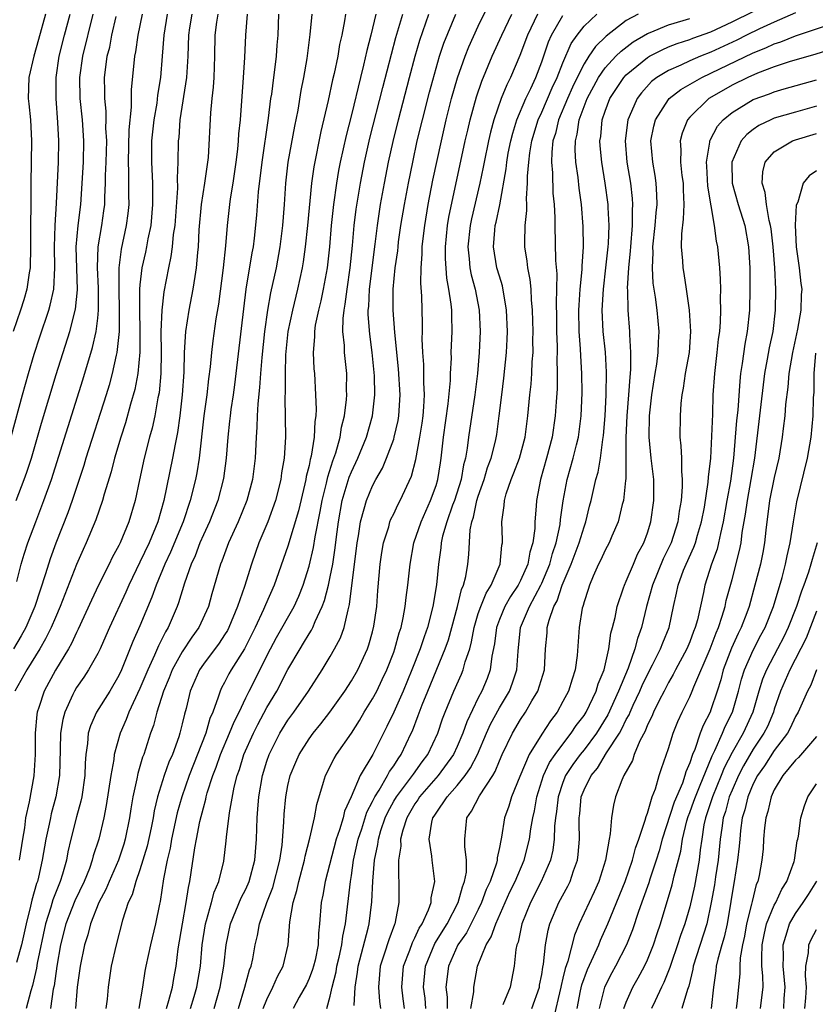
# Model space of a CAD drawing. Units: inches. Extents: x 2622000 to 2625000, y 1494000 to 1497000.
# Drawn here: x 2622590 to 2622665, y 1494071 to 1494164 of the extents above; entities that cross this region are included whole.
import ezdxf

# ---------------------------------------------------------------- set-up
doc = ezdxf.new("R2010")
doc.units = ezdxf.units.IN
doc.header["$MEASUREMENT"] = 0
doc.layers.add('LD26221494_2ft', color=217, linetype='Continuous')

msp = doc.modelspace()

# ---------------------------------------------------------------- linework, layer by layer
at = {"layer": 'LD26221494_2ft'}
for points, elevation in [([(2622610.307, 1494071), (2622610.934, 1494073), (2622611.37, 1494074.63), (2622611.527, 1494075), (2622611.674, 1494075.673), (2622611.907, 1494077), (2622612.12, 1494077.88), (2622612.301, 1494079), (2622612.999, 1494080.999), (2622613.573, 1494082.426), (2622614.23, 1494085), (2622614.437, 1494086.437), (2622614.605, 1494088.605), (2622614.64, 1494089.359), (2622614.795, 1494091), (2622615, 1494092.075), (2622615.213, 1494093), (2622615.74, 1494094.26), (2622616.07, 1494095), (2622617, 1494096.463), (2622617.391, 1494097), (2622618.114, 1494097.886), (2622618.964, 1494099), (2622620.371, 1494101), (2622621, 1494101.972), (2622621.591, 1494103), (2622622.517, 1494105), (2622622.643, 1494105.357), (2622623, 1494106.593), (2622623.132, 1494107.132), (2622623.393, 1494109), (2622623.496, 1494110.504), (2622623.733, 1494113), (2622623.892, 1494114.108), (2622624.049, 1494115), (2622624.529, 1494116.529), (2622624.645, 1494117), (2622624.743, 1494117.257), (2622625, 1494117.752), (2622625.393, 1494118.607), (2622625.613, 1494119), (2622626.693, 1494121.307), (2622627.102, 1494122.898), (2622627.473, 1494125), (2622627.681, 1494126.319), (2622627.771, 1494127), (2622627.848, 1494127.848), (2622627.91, 1494129), (2622627.843, 1494130.157), (2622627.85, 1494131.85), (2622627.755, 1494133), (2622627.707, 1494134.293), (2622627.728, 1494135), (2622627.729, 1494135.729), (2622627.665, 1494138.335), (2622627.559, 1494139.559), (2622627.589, 1494141), (2622627.695, 1494142.305), (2622627.696, 1494143), (2622627.779, 1494143.779), (2622627.929, 1494145), (2622628.264, 1494147), (2622628.716, 1494149.284), (2622629.505, 1494153), (2622629.972, 1494155), (2622630.481, 1494157), (2622631.037, 1494158.963), (2622631.758, 1494161), (2622632.111, 1494161.889), (2622633, 1494163.846), (2622634.026, 1494165.974)], 8836), ([(2622628.053, 1494071), (2622627.96, 1494071.96), (2622627.818, 1494073), (2622627.996, 1494075), (2622628.881, 1494077.119), (2622630.044, 1494079), (2622631.109, 1494081), (2622631.499, 1494082.501), (2622631.699, 1494083), (2622631.874, 1494083.874), (2622631.894, 1494085), (2622631.715, 1494086.285), (2622631.729, 1494087), (2622631.918, 1494089), (2622632.372, 1494089.628), (2622633.104, 1494091.104), (2622634.361, 1494093), (2622634.6, 1494093.4), (2622635, 1494094.403), (2622635.26, 1494095), (2622636.22, 1494097), (2622637, 1494098.302), (2622637.465, 1494099), (2622638.06, 1494100.06), (2622638.619, 1494101), (2622639.247, 1494103), (2622639.371, 1494105), (2622639.5, 1494106.5), (2622639.522, 1494107), (2622639.69, 1494107.69), (2622640.154, 1494109), (2622640.461, 1494109.539), (2622640.941, 1494111), (2622641.78, 1494113), (2622642.54, 1494115), (2622643, 1494116.526), (2622643.186, 1494117), (2622643.533, 1494118.467), (2622643.675, 1494119), (2622643.853, 1494119.852), (2622644.12, 1494121), (2622644.326, 1494121.674), (2622644.552, 1494123), (2622644.784, 1494124.784), (2622644.849, 1494125.151), (2622644.999, 1494127), (2622645.11, 1494129), (2622645.138, 1494131.139), (2622645.017, 1494133.017), (2622644.813, 1494135), (2622644.719, 1494137), (2622644.835, 1494139), (2622645.078, 1494141), (2622645.293, 1494143), (2622645.318, 1494143.318), (2622645.381, 1494145), (2622645.278, 1494146.722), (2622645.276, 1494147), (2622645.002, 1494149), (2622644.67, 1494151), (2622644.531, 1494152.531), (2622644.505, 1494153), (2622644.577, 1494153.423), (2622644.725, 1494155), (2622645, 1494155.814), (2622645.443, 1494157), (2622646.762, 1494159), (2622647, 1494159.255), (2622649, 1494160.893), (2622649.185, 1494161), (2622650.38, 1494161.62), (2622651, 1494161.881), (2622651.804, 1494162.197), (2622653, 1494162.583), (2622653.296, 1494162.704), (2622655, 1494163.328), (2622657, 1494164.253), (2622659, 1494165.248)], 8850), ([(2622588.858, 1494125.142), (2622589.903, 1494129), (2622590.463, 1494131), (2622591, 1494132.842), (2622591.526, 1494134.474), (2622592.377, 1494137), (2622592.516, 1494137.484), (2622592.845, 1494139), (2622592.956, 1494141), (2622592.915, 1494143), (2622592.986, 1494145.014), (2622593.113, 1494147.113), (2622593.292, 1494151), (2622593.332, 1494153), (2622593.245, 1494154.755), (2622593.074, 1494157), (2622593.076, 1494159), (2622593.357, 1494161), (2622593.856, 1494163), (2622594.392, 1494165)], 8806), ([(2622592.064, 1494165), (2622591.408, 1494162.592), (2622590.952, 1494161), (2622590.5, 1494159), (2622590.44, 1494157), (2622590.502, 1494156.502), (2622590.633, 1494155), (2622590.742, 1494153), (2622590.667, 1494149), (2622590.648, 1494143), (2622590.6, 1494141), (2622590.518, 1494140.518), (2622590.303, 1494139), (2622590.015, 1494137.985), (2622589.707, 1494137), (2622589.01, 1494135)], 8804), ([(2622601.202, 1494165), (2622600.805, 1494163), (2622600.589, 1494161.411), (2622600.497, 1494161), (2622600.183, 1494157.817), (2622600.178, 1494156.177), (2622599.951, 1494154.049), (2622599.881, 1494151), (2622599.924, 1494150.076), (2622599.91, 1494147.91), (2622599.933, 1494147), (2622599.851, 1494146.149), (2622599.706, 1494145), (2622599.221, 1494142.779), (2622598.994, 1494141), (2622598.987, 1494139), (2622599.044, 1494137), (2622599.023, 1494134.977), (2622598.813, 1494133), (2622598.745, 1494132.745), (2622598.368, 1494131), (2622598.075, 1494129.924), (2622597.792, 1494129), (2622595.88, 1494123), (2622595.68, 1494122.32), (2622595.247, 1494121), (2622594.574, 1494119), (2622594.162, 1494117.838), (2622593.028, 1494114.972), (2622592.505, 1494113.495), (2622592.072, 1494112.072), (2622591.04, 1494109), (2622590.19, 1494107), (2622589.777, 1494106.224), (2622589.03, 1494105)], 8812), ([(2622603.564, 1494165), (2622603.243, 1494163), (2622603.101, 1494161), (2622602.93, 1494159), (2622602.662, 1494157.338), (2622602.581, 1494156.581), (2622602.311, 1494155), (2622602.099, 1494153), (2622602.077, 1494151), (2622602.17, 1494149), (2622602.198, 1494147), (2622602.026, 1494145), (2622601.753, 1494143.753), (2622601.621, 1494143), (2622601.513, 1494142.487), (2622601.175, 1494141), (2622601, 1494139.4), (2622600.965, 1494139), (2622600.955, 1494137.045), (2622600.996, 1494135), (2622600.977, 1494133.023), (2622600.784, 1494131), (2622600.509, 1494129.491), (2622600.115, 1494128.115), (2622599.638, 1494126.362), (2622599.198, 1494125), (2622598.594, 1494123), (2622598.27, 1494121.73), (2622597.609, 1494119.609), (2622597.455, 1494119), (2622596.828, 1494117.171), (2622595.925, 1494115), (2622595.625, 1494114.375), (2622595, 1494112.965), (2622593.458, 1494109), (2622593, 1494107.959), (2622592.601, 1494107), (2622592.078, 1494105.921), (2622591.541, 1494105), (2622590.291, 1494103), (2622589.179, 1494101)], 8814), ([(2622589.292, 1494119), (2622590.061, 1494121), (2622590.308, 1494121.692), (2622590.732, 1494123), (2622591.686, 1494126.314), (2622593.078, 1494130.922), (2622594.369, 1494135), (2622594.905, 1494137.095), (2622595.082, 1494138.918), (2622594.964, 1494143), (2622595.165, 1494145), (2622595.414, 1494147), (2622595.661, 1494151), (2622595.694, 1494153), (2622595.554, 1494155), (2622595.353, 1494157), (2622595.316, 1494159), (2622595.582, 1494161), (2622596.585, 1494165)], 8808), ([(2622608.354, 1494165), (2622608.243, 1494164.243), (2622608.093, 1494163), (2622608.06, 1494161), (2622607.985, 1494159), (2622607.923, 1494158.077), (2622607.793, 1494157), (2622607.659, 1494155.659), (2622607.438, 1494151.438), (2622607.396, 1494151), (2622607.115, 1494149), (2622606.798, 1494147), (2622606.582, 1494144.582), (2622606.515, 1494143), (2622606.445, 1494142.445), (2622606.331, 1494141), (2622606.185, 1494140.185), (2622606.013, 1494139), (2622605.629, 1494137), (2622605.322, 1494135), (2622605.19, 1494133), (2622605.147, 1494131.147), (2622604.999, 1494129.001), (2622604.769, 1494127), (2622604.558, 1494125.442), (2622604.322, 1494124.321), (2622604.089, 1494123), (2622603.269, 1494119), (2622602.702, 1494117), (2622601.862, 1494115), (2622601, 1494113.164), (2622599.955, 1494111), (2622599.668, 1494110.332), (2622598.121, 1494107), (2622597.782, 1494106.217), (2622597.22, 1494105), (2622597, 1494104.557), (2622596.13, 1494103), (2622595.686, 1494102.314), (2622595, 1494101.34), (2622594.798, 1494101), (2622594.654, 1494100.654), (2622593.885, 1494099), (2622593.7, 1494098.3), (2622593.491, 1494097), (2622593.463, 1494095.463), (2622593.383, 1494093), (2622593.054, 1494091), (2622592.614, 1494089.386), (2622592.53, 1494089), (2622592.422, 1494088.422), (2622592.102, 1494087), (2622591.762, 1494085), (2622591.394, 1494083.394), (2622591.296, 1494083), (2622591.212, 1494082.789), (2622590.77, 1494081.23), (2622590.654, 1494080.654), (2622590.24, 1494079), (2622589.796, 1494077), (2622589.325, 1494075.325)], 8818), ([(2622589.348, 1494111.348), (2622589.776, 1494113), (2622590.059, 1494113.941), (2622590.401, 1494115), (2622591.141, 1494117), (2622591.921, 1494119), (2622592.638, 1494121), (2622595.581, 1494130.419), (2622596.512, 1494133.488), (2622596.844, 1494135), (2622597, 1494136.249), (2622597.076, 1494137), (2622597.083, 1494139.083), (2622596.979, 1494141.021), (2622597.04, 1494143), (2622597.387, 1494145), (2622597.593, 1494146.407), (2622597.666, 1494147), (2622597.673, 1494147.673), (2622597.747, 1494149), (2622597.748, 1494149.748), (2622597.805, 1494151), (2622597.851, 1494153), (2622597.786, 1494154.214), (2622597.806, 1494155), (2622597.805, 1494155.805), (2622597.682, 1494157), (2622597.688, 1494157.688), (2622597.652, 1494159), (2622597.728, 1494159.728), (2622597.902, 1494161), (2622598.134, 1494161.866), (2622598.354, 1494163), (2622598.755, 1494164.755)], 8810), ([(2622605.89, 1494165), (2622605.696, 1494163.696), (2622605.601, 1494163), (2622605.542, 1494161), (2622605.416, 1494159), (2622604.783, 1494155), (2622604.661, 1494153.339), (2622604.618, 1494153), (2622604.587, 1494151), (2622604.525, 1494149.475), (2622604.55, 1494148.55), (2622604.285, 1494145), (2622604.147, 1494144.147), (2622604.048, 1494143), (2622603.933, 1494142.067), (2622603.686, 1494141), (2622603.256, 1494138.744), (2622603.059, 1494137), (2622602.984, 1494135), (2622602.991, 1494133.009), (2622602.961, 1494131), (2622602.809, 1494129.191), (2622602.705, 1494128.705), (2622602.403, 1494127), (2622602.157, 1494125.844), (2622601.915, 1494125), (2622601.404, 1494123), (2622600.95, 1494120.951), (2622600.543, 1494119), (2622599.96, 1494117), (2622599.122, 1494115), (2622599, 1494114.751), (2622598.377, 1494113.623), (2622598.08, 1494113), (2622597.075, 1494111), (2622596.411, 1494109.589), (2622595.162, 1494106.838), (2622595, 1494106.535), (2622594.512, 1494105.488), (2622594.237, 1494105), (2622593.015, 1494102.985), (2622591.936, 1494101), (2622591.427, 1494099.427), (2622591.27, 1494099), (2622591.231, 1494098.769), (2622591.073, 1494097), (2622591.076, 1494095), (2622590.965, 1494092.965), (2622590.523, 1494090.523), (2622590.185, 1494089), (2622590.069, 1494088.069), (2622589.879, 1494087), (2622589.58, 1494085)], 8816), ([(2622611.125, 1494165), (2622610.966, 1494163), (2622610.882, 1494160.882), (2622610.756, 1494159), (2622610.462, 1494155), (2622610.328, 1494153.672), (2622610.296, 1494153), (2622610.224, 1494152.224), (2622610.068, 1494151), (2622609.774, 1494149), (2622609.524, 1494147.524), (2622609.456, 1494147), (2622609.234, 1494145), (2622609.089, 1494143.089), (2622608.865, 1494141), (2622608.421, 1494137.579), (2622608.186, 1494136.185), (2622607.903, 1494134.097), (2622607.774, 1494133), (2622607.651, 1494131.651), (2622607.496, 1494130.504), (2622607.318, 1494129), (2622607.038, 1494127), (2622606.6, 1494123), (2622606.38, 1494121.62), (2622606.253, 1494121), (2622605.763, 1494119), (2622605.091, 1494117), (2622603.878, 1494114.122), (2622603.341, 1494113), (2622602.523, 1494111), (2622602.137, 1494109.863), (2622601, 1494107.167), (2622600.335, 1494105.665), (2622599.253, 1494103), (2622599, 1494102.453), (2622598.147, 1494101), (2622596.881, 1494099), (2622596.306, 1494097.694), (2622596.108, 1494097), (2622596.048, 1494096.048), (2622595.884, 1494095), (2622595.81, 1494094.189), (2622595.782, 1494093), (2622595.488, 1494091), (2622595.408, 1494090.592), (2622595, 1494089.09), (2622594.47, 1494087), (2622594.192, 1494085.808), (2622594.041, 1494085), (2622593.678, 1494083.678), (2622593.464, 1494083), (2622593.317, 1494082.684), (2622592.748, 1494081.252), (2622592.563, 1494080.563), (2622592.049, 1494079), (2622591.282, 1494075.282), (2622591.21, 1494074.79), (2622590.833, 1494073.167), (2622590.668, 1494072.668), (2622590.245, 1494071)], 8820), ([(2622614.11, 1494165), (2622614.03, 1494163), (2622613.955, 1494162.045), (2622613.894, 1494161), (2622613.737, 1494159.737), (2622613.623, 1494159), (2622613.428, 1494157.428), (2622613.36, 1494157), (2622613.137, 1494155.137), (2622612.515, 1494151), (2622612.177, 1494148.177), (2622612.021, 1494145.979), (2622611.793, 1494143.793), (2622611.694, 1494143), (2622611.581, 1494142.419), (2622611.009, 1494138.992), (2622610.08, 1494131), (2622609.929, 1494129.929), (2622609.817, 1494129), (2622609.596, 1494127.596), (2622609.518, 1494127), (2622609.478, 1494126.521), (2622609.302, 1494125), (2622609.152, 1494123), (2622608.909, 1494121.091), (2622608.364, 1494119), (2622607.569, 1494117), (2622607, 1494115.768), (2622606.668, 1494115), (2622606.213, 1494113.787), (2622605.834, 1494113), (2622605.198, 1494111.198), (2622604.656, 1494109.344), (2622604.523, 1494109), (2622603.654, 1494107), (2622603.4, 1494106.6), (2622602.742, 1494105.258), (2622602.376, 1494104.376), (2622601.731, 1494103), (2622601, 1494101.24), (2622599.948, 1494099), (2622599.696, 1494098.304), (2622599.112, 1494097), (2622598.565, 1494095), (2622598.518, 1494094.518), (2622598.238, 1494093), (2622597.815, 1494090.185), (2622597.576, 1494089), (2622597.105, 1494087), (2622596.586, 1494085.414), (2622596.489, 1494085), (2622596.212, 1494084.211), (2622595.723, 1494083), (2622594.845, 1494081.156), (2622593.98, 1494079), (2622593.477, 1494077), (2622593.134, 1494075), (2622592.872, 1494073.128), (2622592.798, 1494072.798), (2622592.54, 1494071)], 8822), ([(2622617.257, 1494165), (2622617.064, 1494163.064), (2622616.789, 1494160.789), (2622616.469, 1494159), (2622616.227, 1494157.773), (2622615.921, 1494155.921), (2622615.607, 1494154.393), (2622614.971, 1494151), (2622614.753, 1494149), (2622614.638, 1494147), (2622614.489, 1494145), (2622614.236, 1494143), (2622613.87, 1494141), (2622613.345, 1494138.655), (2622613.065, 1494137), (2622612.792, 1494135), (2622612.521, 1494132.521), (2622612.404, 1494131), (2622612.321, 1494129.679), (2622612.141, 1494128.141), (2622612.079, 1494127), (2622612.063, 1494125.937), (2622611.981, 1494125), (2622611.881, 1494123), (2622611.634, 1494121), (2622611.108, 1494119), (2622610.279, 1494117), (2622609.374, 1494115), (2622608.741, 1494113.259), (2622608.627, 1494113), (2622607.81, 1494110.19), (2622607.49, 1494109), (2622606.56, 1494107), (2622605.899, 1494106.101), (2622605, 1494104.714), (2622604.056, 1494103), (2622603.765, 1494102.235), (2622603.234, 1494101), (2622602.594, 1494099), (2622602.273, 1494097.727), (2622601.997, 1494097), (2622601.351, 1494095), (2622601.248, 1494094.752), (2622600.786, 1494093.214), (2622600.696, 1494092.696), (2622600.326, 1494091), (2622600.136, 1494089.864), (2622600.015, 1494089), (2622599.609, 1494087), (2622599.468, 1494086.533), (2622598.954, 1494085), (2622598.075, 1494083), (2622597.772, 1494082.228), (2622597.116, 1494081), (2622596.315, 1494079), (2622596.054, 1494077.946), (2622595.746, 1494077), (2622595.34, 1494075), (2622595.067, 1494073), (2622594.887, 1494071)], 8824), ([(2622620.45, 1494165), (2622620.353, 1494164.353), (2622620.086, 1494163), (2622619.884, 1494162.116), (2622619.706, 1494161), (2622619.372, 1494159.372), (2622619.225, 1494158.775), (2622618.809, 1494156.809), (2622618.116, 1494153.884), (2622617.441, 1494150.559), (2622617.237, 1494149), (2622616.857, 1494145), (2622616.633, 1494143), (2622616.441, 1494141.559), (2622616.344, 1494141), (2622615.913, 1494139), (2622615.414, 1494137), (2622615, 1494134.986), (2622614.768, 1494132.768), (2622614.725, 1494131), (2622614.734, 1494129.266), (2622614.699, 1494128.7), (2622614.754, 1494125), (2622614.629, 1494123), (2622614.384, 1494121.616), (2622614.308, 1494121), (2622613.813, 1494119), (2622613.098, 1494117), (2622612.251, 1494115), (2622611.919, 1494114.081), (2622611.534, 1494113), (2622610.875, 1494110.875), (2622610.24, 1494109), (2622609.407, 1494107), (2622609.267, 1494106.733), (2622609, 1494106.305), (2622608.476, 1494105.524), (2622607, 1494103.539), (2622606.635, 1494103), (2622605.756, 1494101), (2622605.357, 1494099.357), (2622605.199, 1494098.801), (2622605, 1494097.892), (2622604.781, 1494097), (2622604.677, 1494096.677), (2622604.069, 1494095), (2622603.739, 1494094.262), (2622603.291, 1494093), (2622602.666, 1494091), (2622602.344, 1494089.656), (2622602.243, 1494089), (2622602.057, 1494088.057), (2622601.682, 1494086.318), (2622601, 1494084.104), (2622600.599, 1494083), (2622600.258, 1494081.742), (2622599.891, 1494081), (2622599.348, 1494079.348), (2622598.74, 1494077), (2622598.279, 1494075), (2622597.979, 1494073), (2622597.882, 1494071.882), (2622597.783, 1494071)], 8826), ([(2622623.31, 1494165), (2622622.832, 1494163), (2622622.454, 1494161.546), (2622622.155, 1494160.155), (2622621.858, 1494159), (2622621, 1494155.48), (2622620.497, 1494153.503), (2622619.943, 1494151), (2622619.785, 1494150.215), (2622619.579, 1494149), (2622619.295, 1494147), (2622619.079, 1494145), (2622618.914, 1494143), (2622618.7, 1494141), (2622618.337, 1494139), (2622618.111, 1494137.889), (2622617.88, 1494137), (2622617.58, 1494135.58), (2622617.501, 1494135), (2622617.508, 1494134.492), (2622617.375, 1494133), (2622617.452, 1494131.452), (2622617.495, 1494131), (2622617.615, 1494129), (2622617.654, 1494127.653), (2622617.622, 1494127), (2622617.533, 1494126.467), (2622617.482, 1494125), (2622617.202, 1494123.202), (2622617.113, 1494122.888), (2622617, 1494122.333), (2622616.728, 1494121.272), (2622616.687, 1494121), (2622616.599, 1494120.599), (2622615.982, 1494118.018), (2622615, 1494114.689), (2622613.703, 1494111), (2622612.869, 1494109.131), (2622612.69, 1494108.69), (2622611.894, 1494107), (2622611, 1494105.229), (2622610.872, 1494105), (2622609.61, 1494103), (2622609.391, 1494102.609), (2622609, 1494101.815), (2622608.711, 1494101.289), (2622608.575, 1494101), (2622608.408, 1494100.408), (2622607.892, 1494099), (2622607.614, 1494098.386), (2622607.233, 1494097), (2622605.655, 1494093), (2622604.959, 1494091), (2622604.532, 1494089.468), (2622603.983, 1494087), (2622603.844, 1494086.156), (2622603.568, 1494085), (2622603.233, 1494083.233), (2622602.911, 1494081.089), (2622602.849, 1494080.849), (2622602.472, 1494079), (2622601.998, 1494077), (2622601.566, 1494075), (2622601.473, 1494074.526), (2622601.245, 1494073), (2622600.88, 1494071)], 8828), ([(2622603.511, 1494071), (2622603.744, 1494071.744), (2622604.062, 1494073), (2622604.189, 1494073.811), (2622604.411, 1494075), (2622604.611, 1494076.611), (2622605.009, 1494079), (2622605.385, 1494081), (2622605.581, 1494082.419), (2622605.727, 1494083), (2622606.184, 1494086.184), (2622606.338, 1494087), (2622606.677, 1494088.677), (2622607, 1494089.965), (2622607.231, 1494090.769), (2622607.271, 1494091), (2622607.365, 1494091.366), (2622607.892, 1494093), (2622608.208, 1494093.792), (2622608.618, 1494095), (2622609.474, 1494097), (2622609.904, 1494098.097), (2622610.371, 1494099), (2622611, 1494100.356), (2622611.317, 1494101), (2622613.359, 1494105), (2622613.929, 1494106.071), (2622615.58, 1494109), (2622616.023, 1494109.977), (2622616.423, 1494111), (2622617, 1494112.794), (2622617.422, 1494114.578), (2622617.568, 1494115.568), (2622618.039, 1494117.961), (2622618.219, 1494119), (2622618.633, 1494120.633), (2622618.761, 1494121.239), (2622619.248, 1494122.752), (2622619.528, 1494123.528), (2622619.939, 1494125), (2622620.069, 1494125.931), (2622620.352, 1494127), (2622620.543, 1494128.543), (2622620.565, 1494129), (2622620.548, 1494129.452), (2622620.551, 1494131), (2622620.35, 1494133), (2622620.341, 1494133.659), (2622620.203, 1494135), (2622620.208, 1494136.207), (2622620.301, 1494137), (2622620.419, 1494137.581), (2622620.586, 1494139), (2622620.893, 1494141), (2622621.116, 1494143.116), (2622621.27, 1494145), (2622621.449, 1494146.551), (2622621.849, 1494149), (2622622.246, 1494151), (2622622.753, 1494153.247), (2622623.961, 1494158.039), (2622625.209, 1494162.791), (2622625.397, 1494163.397), (2622625.855, 1494165)], 8830), ([(2622605.784, 1494071), (2622606.128, 1494072.128), (2622606.386, 1494073), (2622606.714, 1494075), (2622606.875, 1494077), (2622607.193, 1494079), (2622607.293, 1494079.293), (2622607.78, 1494081), (2622608.021, 1494081.979), (2622608.46, 1494083), (2622608.925, 1494084.924), (2622609.165, 1494086.835), (2622609.189, 1494087.189), (2622609.468, 1494089.468), (2622609.917, 1494091.917), (2622610.187, 1494093), (2622610.407, 1494093.593), (2622610.82, 1494095), (2622611.732, 1494097), (2622612.156, 1494097.844), (2622613, 1494099.427), (2622613.934, 1494101), (2622615, 1494103.02), (2622616.141, 1494105), (2622616.477, 1494105.523), (2622617, 1494106.415), (2622617.235, 1494106.766), (2622617.346, 1494107), (2622617.568, 1494107.567), (2622618.245, 1494109), (2622618.454, 1494109.546), (2622618.82, 1494111), (2622619, 1494111.801), (2622619.237, 1494113), (2622619.475, 1494114.525), (2622619.589, 1494115.589), (2622619.771, 1494117), (2622620.136, 1494119), (2622620.795, 1494121.205), (2622621, 1494121.718), (2622621.604, 1494123), (2622622.414, 1494125), (2622622.984, 1494127), (2622623.223, 1494129), (2622623.193, 1494130.807), (2622622.976, 1494133), (2622622.737, 1494134.737), (2622622.592, 1494136.591), (2622622.593, 1494137), (2622622.636, 1494137.364), (2622622.71, 1494139), (2622623.255, 1494143.255), (2622623.457, 1494145), (2622623.753, 1494147), (2622624.113, 1494149), (2622624.518, 1494151), (2622624.952, 1494152.952), (2622625.45, 1494155), (2622626.488, 1494159), (2622627.025, 1494161), (2622627.467, 1494162.533), (2622628.325, 1494165)], 8832), ([(2622608.003, 1494071), (2622608.595, 1494073), (2622608.946, 1494075), (2622609.151, 1494077), (2622609.577, 1494079), (2622610.568, 1494081.432), (2622611, 1494082.261), (2622611.327, 1494083), (2622611.857, 1494085), (2622612.015, 1494087), (2622612.079, 1494089), (2622612.161, 1494089.839), (2622612.244, 1494091), (2622612.585, 1494093), (2622613, 1494094.362), (2622613.216, 1494095), (2622614.244, 1494097), (2622615, 1494098.244), (2622615.552, 1494099), (2622616.942, 1494101), (2622618.237, 1494103), (2622619, 1494104.268), (2622619.414, 1494105), (2622619.962, 1494106.038), (2622620.301, 1494107), (2622620.677, 1494108.677), (2622620.83, 1494109.17), (2622621.552, 1494115), (2622621.673, 1494115.673), (2622621.856, 1494117), (2622622.215, 1494118.215), (2622622.412, 1494119), (2622623, 1494120.411), (2622623.32, 1494121), (2622623.945, 1494122.056), (2622624.328, 1494123), (2622625, 1494124.816), (2622625.057, 1494125), (2622625.419, 1494126.581), (2622625.487, 1494127), (2622625.62, 1494129), (2622625.466, 1494131.466), (2622625.096, 1494134.904), (2622624.943, 1494137), (2622624.952, 1494139), (2622625.148, 1494141), (2622625.378, 1494142.622), (2622625.406, 1494143), (2622625.465, 1494143.465), (2622625.681, 1494145), (2622626.009, 1494147), (2622626.386, 1494149), (2622626.793, 1494151), (2622627.232, 1494153), (2622627.711, 1494155), (2622628.381, 1494157.619), (2622629, 1494159.875), (2622629.338, 1494161), (2622629.756, 1494162.245), (2622630.869, 1494165)], 8834), ([(2622612.668, 1494071), (2622613, 1494071.847), (2622613.562, 1494073), (2622614, 1494074), (2622614.534, 1494075), (2622615.031, 1494077), (2622615.174, 1494079.173), (2622615.477, 1494081), (2622615.843, 1494082.156), (2622616.011, 1494083), (2622616.556, 1494085), (2622616.614, 1494085.385), (2622617.08, 1494087.08), (2622617.511, 1494089), (2622617.72, 1494090.28), (2622618.368, 1494092.368), (2622618.538, 1494093), (2622619.372, 1494094.628), (2622619.601, 1494095), (2622621, 1494097.009), (2622621.775, 1494098.226), (2622622.22, 1494099), (2622623, 1494100.26), (2622623.39, 1494101), (2622623.921, 1494102.079), (2622624.352, 1494103), (2622625, 1494104.669), (2622625.12, 1494105), (2622625.516, 1494106.484), (2622625.691, 1494107), (2622625.902, 1494107.902), (2622626.096, 1494109), (2622626.175, 1494109.825), (2622626.348, 1494111), (2622626.546, 1494113), (2622626.905, 1494115), (2622627.585, 1494117), (2622628.481, 1494119), (2622629, 1494120.425), (2622629.179, 1494121), (2622629.424, 1494122.576), (2622629.504, 1494123), (2622629.72, 1494125), (2622630.153, 1494128.153), (2622630.361, 1494130.361), (2622630.37, 1494131), (2622630.451, 1494132.451), (2622630.448, 1494133), (2622630.532, 1494135), (2622630.49, 1494136.49), (2622630.491, 1494137), (2622630.446, 1494137.554), (2622630.226, 1494139), (2622630.019, 1494140.018), (2622629.885, 1494141.885), (2622629.887, 1494143), (2622630.092, 1494145), (2622630.219, 1494145.781), (2622631.767, 1494153), (2622631.997, 1494154.003), (2622632.236, 1494155), (2622632.831, 1494157.169), (2622633.336, 1494158.664), (2622634.321, 1494161), (2622635.229, 1494163), (2622636.175, 1494165)], 8838), ([(2622638.599, 1494165), (2622637.649, 1494163), (2622636.929, 1494161.071), (2622636.039, 1494159), (2622635.689, 1494158.311), (2622635.17, 1494157), (2622634.484, 1494155), (2622634.163, 1494153.837), (2622633.972, 1494153), (2622633.557, 1494151), (2622633.476, 1494150.524), (2622633.154, 1494149), (2622632.358, 1494145.642), (2622632.224, 1494145), (2622632.006, 1494143), (2622632.147, 1494141.853), (2622632.205, 1494141), (2622632.33, 1494140.33), (2622632.704, 1494139), (2622633.09, 1494137), (2622633.171, 1494135), (2622633.082, 1494133), (2622632.912, 1494131), (2622632.662, 1494129), (2622632.069, 1494125), (2622631.95, 1494123.95), (2622631.788, 1494123), (2622631.614, 1494122.386), (2622631.37, 1494121), (2622630.735, 1494119), (2622630.568, 1494118.568), (2622630.024, 1494117), (2622629.624, 1494115.624), (2622629.492, 1494115), (2622629.453, 1494114.547), (2622629.231, 1494113), (2622629.048, 1494111.048), (2622628.71, 1494109), (2622628.193, 1494107), (2622627.872, 1494106.127), (2622627.51, 1494105), (2622626.727, 1494103), (2622625.886, 1494101), (2622625, 1494099.004), (2622624.361, 1494097.64), (2622623.014, 1494095), (2622621.819, 1494093), (2622620.97, 1494091), (2622620.352, 1494089.648), (2622620.208, 1494089), (2622619.88, 1494087.88), (2622619.568, 1494087), (2622618.506, 1494083), (2622618.296, 1494081.704), (2622618.134, 1494081), (2622617.994, 1494079), (2622617.879, 1494078.121), (2622617.848, 1494077), (2622617.557, 1494075.558), (2622617.422, 1494075), (2622617.33, 1494074.67), (2622617, 1494073.833), (2622616.737, 1494073.264), (2622616.066, 1494072.066), (2622615.493, 1494071)], 8840), ([(2622618.665, 1494071), (2622619, 1494072.14), (2622619.179, 1494073), (2622619.551, 1494074.449), (2622619.633, 1494075), (2622619.843, 1494075.843), (2622620.092, 1494077), (2622620.174, 1494077.826), (2622620.45, 1494079), (2622620.906, 1494083), (2622621, 1494083.543), (2622621.21, 1494085), (2622621.65, 1494087), (2622621.977, 1494087.977), (2622622.466, 1494089.534), (2622623, 1494090.545), (2622623.138, 1494090.862), (2622623.215, 1494091), (2622623.617, 1494091.617), (2622624.423, 1494093), (2622624.617, 1494093.383), (2622625, 1494093.914), (2622625.41, 1494094.59), (2622625.716, 1494095), (2622626.661, 1494097), (2622626.765, 1494097.235), (2622627.318, 1494098.682), (2622627.684, 1494099.684), (2622628.213, 1494101), (2622629.882, 1494105), (2622630.171, 1494105.829), (2622630.504, 1494107), (2622631.039, 1494109), (2622631.404, 1494110.596), (2622631.589, 1494111), (2622631.81, 1494111.809), (2622632.014, 1494113), (2622632.103, 1494113.897), (2622632.236, 1494116.236), (2622632.388, 1494117), (2622632.551, 1494117.449), (2622632.871, 1494119), (2622633, 1494119.411), (2622633.555, 1494121), (2622633.881, 1494122.119), (2622634.212, 1494123), (2622634.629, 1494124.629), (2622634.743, 1494125.257), (2622634.983, 1494127), (2622635.218, 1494129), (2622635.425, 1494130.575), (2622635.673, 1494133), (2622635.731, 1494134.269), (2622635.748, 1494135), (2622635.675, 1494137), (2622635.293, 1494139.293), (2622635, 1494140.208), (2622634.769, 1494141), (2622634.423, 1494143), (2622634.551, 1494144.551), (2622634.608, 1494145), (2622634.693, 1494145.308), (2622635.028, 1494146.972), (2622635.633, 1494150.367), (2622635.687, 1494151), (2622635.835, 1494151.835), (2622636.064, 1494153), (2622636.252, 1494153.748), (2622636.651, 1494155), (2622637.502, 1494157), (2622637.969, 1494157.969), (2622638.431, 1494159), (2622639, 1494160.489), (2622639.633, 1494162.366), (2622639.92, 1494163), (2622641, 1494164.869)], 8842), ([(2622621.265, 1494071.265), (2622621.339, 1494073), (2622621.575, 1494074.425), (2622621.624, 1494075), (2622622.573, 1494078.574), (2622622.669, 1494079), (2622622.918, 1494081.083), (2622623.012, 1494083.012), (2622623.191, 1494085), (2622623.507, 1494086.494), (2622623.558, 1494087), (2622623.797, 1494087.797), (2622624.196, 1494089), (2622624.44, 1494089.56), (2622625, 1494090.57), (2622625.251, 1494091), (2622626.774, 1494093), (2622626.859, 1494093.141), (2622627.699, 1494094.301), (2622628.228, 1494095), (2622629.17, 1494097), (2622629.629, 1494098.371), (2622629.874, 1494099), (2622630.688, 1494101), (2622631.401, 1494102.599), (2622631.566, 1494103), (2622631.754, 1494103.754), (2622632.185, 1494105), (2622632.367, 1494105.633), (2622632.605, 1494107), (2622633, 1494108.311), (2622633.229, 1494109), (2622633.738, 1494110.262), (2622634.222, 1494111), (2622635.069, 1494113), (2622635.224, 1494114.776), (2622635.281, 1494115), (2622635.287, 1494115.287), (2622635.227, 1494117), (2622635.448, 1494118.552), (2622635.473, 1494119), (2622635.649, 1494119.649), (2622636.115, 1494121), (2622636.376, 1494121.624), (2622636.883, 1494123), (2622637.432, 1494125), (2622637.687, 1494127), (2622637.864, 1494129), (2622637.986, 1494130.014), (2622638.066, 1494131), (2622638.111, 1494132.111), (2622638.188, 1494133), (2622638.173, 1494134.174), (2622638.191, 1494135), (2622638.134, 1494137), (2622638.029, 1494137.971), (2622637.986, 1494139), (2622637.908, 1494139.908), (2622637.681, 1494141), (2622637.623, 1494141.623), (2622637.403, 1494143), (2622637.395, 1494143.395), (2622637.428, 1494145), (2622637.58, 1494146.42), (2622637.584, 1494147), (2622637.564, 1494147.564), (2622637.668, 1494149), (2622637.659, 1494149.659), (2622637.774, 1494151), (2622637.873, 1494151.872), (2622638.063, 1494153), (2622638.671, 1494155), (2622639, 1494155.707), (2622639.988, 1494158.011), (2622640.454, 1494159), (2622641, 1494160.378), (2622641.787, 1494162.213), (2622642.338, 1494163), (2622643, 1494163.845), (2622644.216, 1494165)], 8844), ([(2622648.127, 1494165), (2622647, 1494164.38), (2622645.087, 1494162.914), (2622644.075, 1494161.925), (2622643.461, 1494161), (2622643, 1494160.297), (2622642.342, 1494159), (2622641.91, 1494158.09), (2622641.424, 1494157), (2622640.586, 1494155), (2622640.288, 1494153.712), (2622640.063, 1494153), (2622639.948, 1494151.948), (2622639.925, 1494151), (2622640.021, 1494149.979), (2622640.066, 1494148.066), (2622640.177, 1494147), (2622640.237, 1494145.763), (2622640.233, 1494145), (2622640.317, 1494141.683), (2622640.427, 1494140.427), (2622640.4, 1494139), (2622640.35, 1494137.65), (2622640.387, 1494136.387), (2622640.389, 1494135), (2622640.445, 1494133.555), (2622640.451, 1494133), (2622640.431, 1494132.43), (2622640.47, 1494131), (2622640.446, 1494129.554), (2622640.351, 1494128.351), (2622640.27, 1494127), (2622639.984, 1494125), (2622639.463, 1494123), (2622638.89, 1494121), (2622638.505, 1494119), (2622638.478, 1494118.477), (2622638.36, 1494117), (2622638.347, 1494116.347), (2622638.161, 1494115), (2622637.869, 1494114.131), (2622637.676, 1494113), (2622637, 1494111.459), (2622636.77, 1494111), (2622636.058, 1494109.942), (2622635.521, 1494109), (2622635, 1494107.752), (2622634.715, 1494107), (2622634.533, 1494105.467), (2622634.29, 1494104.29), (2622634.136, 1494103), (2622633.827, 1494102.173), (2622633.34, 1494101), (2622633, 1494100.351), (2622631.904, 1494098.096), (2622631.526, 1494097), (2622631, 1494095.766), (2622630.648, 1494095), (2622629.212, 1494093), (2622627.447, 1494091), (2622627.28, 1494090.72), (2622627, 1494090.331), (2622626.226, 1494089), (2622625.847, 1494087.847), (2622625.639, 1494087), (2622625.658, 1494086.342), (2622625.46, 1494085), (2622625.444, 1494083.444), (2622625.493, 1494083), (2622625.475, 1494082.524), (2622625.475, 1494081), (2622625.146, 1494079.145), (2622625.102, 1494079), (2622625.066, 1494078.934), (2622624.524, 1494077.476), (2622624.107, 1494076.107), (2622623.732, 1494075), (2622623.557, 1494073), (2622623.658, 1494071.658), (2622623.752, 1494071)], 8846), ([(2622626.025, 1494071), (2622625.895, 1494071.895), (2622625.759, 1494073), (2622625.914, 1494075), (2622626.514, 1494076.514), (2622626.765, 1494077.235), (2622627, 1494077.656), (2622627.415, 1494078.585), (2622627.688, 1494079), (2622628.3, 1494080.301), (2622628.538, 1494081), (2622628.554, 1494081.446), (2622628.897, 1494083), (2622628.625, 1494085), (2622628.609, 1494085.391), (2622628.339, 1494087), (2622628.594, 1494088.595), (2622628.704, 1494089), (2622628.828, 1494089.172), (2622629, 1494089.459), (2622630.046, 1494091), (2622631, 1494092.076), (2622631.748, 1494093), (2622632.271, 1494093.729), (2622632.913, 1494095), (2622633.766, 1494097), (2622634.149, 1494097.851), (2622635, 1494099.4), (2622635.948, 1494101), (2622636.239, 1494101.761), (2622636.643, 1494103), (2622636.756, 1494104.756), (2622636.988, 1494107), (2622637.831, 1494109), (2622638.914, 1494111), (2622639, 1494111.188), (2622639.756, 1494113), (2622640.012, 1494113.988), (2622640.366, 1494115), (2622640.745, 1494116.745), (2622640.791, 1494117.209), (2622641.029, 1494118.971), (2622641.4, 1494121), (2622641.973, 1494123), (2622642.284, 1494124.284), (2622642.475, 1494125), (2622642.734, 1494127), (2622642.826, 1494129.174), (2622642.798, 1494131), (2622642.683, 1494132.682), (2622642.66, 1494133.34), (2622642.537, 1494135), (2622642.517, 1494137), (2622642.533, 1494137.467), (2622642.648, 1494139), (2622642.832, 1494140.832), (2622642.832, 1494141.168), (2622642.948, 1494143), (2622642.926, 1494144.927), (2622642.769, 1494147), (2622642.546, 1494148.546), (2622642.441, 1494149.559), (2622642.231, 1494151), (2622642.166, 1494152.166), (2622642.186, 1494153), (2622642.359, 1494153.641), (2622642.55, 1494155), (2622643, 1494156.24), (2622643.29, 1494157), (2622644.366, 1494159), (2622645, 1494159.907), (2622646.01, 1494161), (2622646.498, 1494161.502), (2622647.643, 1494162.357), (2622649, 1494163.159), (2622649.251, 1494163.251), (2622651, 1494163.981), (2622652.379, 1494164.379), (2622653, 1494164.579)], 8848), ([(2622663, 1494165.096), (2622661, 1494164.233), (2622659.592, 1494163.592), (2622658.371, 1494163), (2622657.462, 1494162.538), (2622655, 1494161.388), (2622654.022, 1494161), (2622653, 1494160.56), (2622652.168, 1494160.168), (2622651, 1494159.671), (2622649.902, 1494159), (2622649.394, 1494158.606), (2622648.44, 1494157.56), (2622648.021, 1494157), (2622647.286, 1494155.286), (2622647.15, 1494155), (2622646.898, 1494153), (2622647.065, 1494151), (2622647.393, 1494149), (2622647.556, 1494147.556), (2622647.585, 1494147), (2622647.547, 1494146.452), (2622647.558, 1494145), (2622647.391, 1494143), (2622647.377, 1494142.623), (2622647.201, 1494141), (2622647.086, 1494139.085), (2622647.101, 1494138.899), (2622647.13, 1494137), (2622647.292, 1494135), (2622647.289, 1494134.711), (2622647.408, 1494133), (2622647.402, 1494131.402), (2622647.322, 1494130.678), (2622647.209, 1494129), (2622647.044, 1494127), (2622646.948, 1494124.949), (2622646.941, 1494121.059), (2622646.913, 1494120.912), (2622646.722, 1494119), (2622646.615, 1494118.616), (2622646.238, 1494117), (2622645.634, 1494115.634), (2622645.376, 1494115), (2622645, 1494114.312), (2622644.59, 1494113.41), (2622644.373, 1494113), (2622643.859, 1494111.859), (2622643.504, 1494111), (2622643.391, 1494110.609), (2622643, 1494109.428), (2622642.918, 1494109.082), (2622642.879, 1494109), (2622642.837, 1494108.837), (2622642.527, 1494107), (2622642.352, 1494104.352), (2622642.172, 1494103), (2622641.866, 1494102.134), (2622641.528, 1494101), (2622641, 1494099.994), (2622640.451, 1494099), (2622639.822, 1494098.178), (2622639, 1494096.912), (2622637.803, 1494095), (2622636.931, 1494092.931), (2622636.147, 1494091), (2622635.887, 1494090.113), (2622635.464, 1494089), (2622635.193, 1494087.193), (2622635.117, 1494086.882), (2622635, 1494086.196), (2622634.78, 1494085.22), (2622634.777, 1494085), (2622634.711, 1494084.711), (2622634.11, 1494083), (2622633.759, 1494082.241), (2622633.319, 1494081), (2622633, 1494080.343), (2622631.873, 1494078.127), (2622631.06, 1494077), (2622630.178, 1494075), (2622629.944, 1494073), (2622630.052, 1494072.052), (2622630.043, 1494071)], 8852), ([(2622632.297, 1494071), (2622632.572, 1494072.572), (2622632.577, 1494073), (2622632.916, 1494075), (2622633.733, 1494077), (2622634.233, 1494077.767), (2622634.649, 1494079), (2622635.988, 1494082.012), (2622636.477, 1494083), (2622637.344, 1494085), (2622637.846, 1494087), (2622637.978, 1494087.978), (2622638.149, 1494089), (2622638.313, 1494089.687), (2622638.542, 1494091), (2622639.181, 1494093), (2622639.749, 1494094.251), (2622640.269, 1494095), (2622641, 1494095.986), (2622641.798, 1494097), (2622642.268, 1494097.732), (2622643, 1494098.684), (2622643.198, 1494099), (2622644.154, 1494101), (2622644.339, 1494101.662), (2622644.896, 1494103), (2622645.351, 1494105), (2622645.546, 1494106.454), (2622645.704, 1494107), (2622645.944, 1494107.944), (2622646.147, 1494109), (2622646.749, 1494110.749), (2622646.823, 1494111), (2622647, 1494111.368), (2622647.672, 1494113), (2622648.074, 1494113.926), (2622648.659, 1494115), (2622649, 1494115.939), (2622649.334, 1494117), (2622649.616, 1494119), (2622649.598, 1494121), (2622649.364, 1494123), (2622649.168, 1494125), (2622649.205, 1494127), (2622649.427, 1494129), (2622649.735, 1494131), (2622649.886, 1494131.887), (2622650.022, 1494133), (2622650.034, 1494133.966), (2622650.102, 1494135), (2622649.926, 1494137), (2622649.772, 1494138.228), (2622649.553, 1494139.553), (2622649.462, 1494141), (2622649.534, 1494142.466), (2622649.517, 1494143), (2622649.724, 1494145), (2622649.809, 1494146.191), (2622649.903, 1494147), (2622649.895, 1494147.895), (2622649.828, 1494149), (2622649.72, 1494149.72), (2622649.495, 1494151), (2622649.335, 1494153), (2622649.611, 1494154.389), (2622649.773, 1494155), (2622651, 1494156.926), (2622651.061, 1494157), (2622652.142, 1494157.858), (2622654.135, 1494159), (2622655, 1494159.395), (2622659, 1494161.325), (2622660.203, 1494161.797), (2622661, 1494162.179), (2622661.625, 1494162.375), (2622663, 1494162.949), (2622665.924, 1494163.924)], 8854), ([(2622667, 1494161.868), (2622664.834, 1494161.166), (2622662.495, 1494160.495), (2622661, 1494159.994), (2622659.397, 1494159.397), (2622658.492, 1494159), (2622657, 1494158.26), (2622656.187, 1494157.813), (2622654.806, 1494157), (2622653, 1494155.241), (2622652.796, 1494155), (2622652.28, 1494153.719), (2622652.086, 1494153), (2622652.145, 1494152.145), (2622652.118, 1494151), (2622652.258, 1494149.742), (2622652.367, 1494149), (2622652.373, 1494148.373), (2622652.44, 1494147), (2622652.382, 1494145.618), (2622652.213, 1494144.213), (2622652.196, 1494143), (2622652.321, 1494141.679), (2622652.353, 1494141), (2622652.454, 1494140.454), (2622652.677, 1494139), (2622652.958, 1494137), (2622653.075, 1494135), (2622652.93, 1494133), (2622652.576, 1494131), (2622652.387, 1494129.613), (2622652.264, 1494129), (2622652.167, 1494128.167), (2622652.088, 1494127), (2622652.067, 1494125), (2622652.17, 1494124.17), (2622652.205, 1494123), (2622652.205, 1494121.795), (2622652.295, 1494121), (2622652.299, 1494120.299), (2622652.197, 1494119), (2622652.014, 1494117.986), (2622651.886, 1494117), (2622651.241, 1494115), (2622651, 1494114.489), (2622650.493, 1494113.507), (2622649.467, 1494111), (2622648.922, 1494109), (2622648.435, 1494107), (2622648.047, 1494105.953), (2622647.821, 1494105), (2622647.167, 1494103.167), (2622646.277, 1494101), (2622645.256, 1494098.744), (2622644.176, 1494097), (2622643, 1494095.443), (2622642.645, 1494095), (2622641.952, 1494094.048), (2622641.262, 1494093), (2622641, 1494092.341), (2622640.543, 1494091), (2622640.402, 1494089.598), (2622640.304, 1494089), (2622640.213, 1494088.212), (2622640.184, 1494087), (2622640.049, 1494085.951), (2622639.815, 1494085), (2622638.957, 1494083), (2622637.926, 1494081), (2622637.116, 1494079), (2622636.756, 1494077.244), (2622636.653, 1494077), (2622636.553, 1494076.554), (2622636.386, 1494075), (2622636.024, 1494073), (2622635.33, 1494071.33)], 8856), ([(2622638.077, 1494071), (2622638.776, 1494073), (2622638.802, 1494073.198), (2622639, 1494074.189), (2622639.105, 1494074.895), (2622639.172, 1494075.172), (2622639.366, 1494077), (2622639.603, 1494078.397), (2622639.772, 1494079), (2622640.625, 1494081), (2622641.461, 1494082.539), (2622641.686, 1494083), (2622642.014, 1494084.014), (2622642.376, 1494085), (2622642.457, 1494085.543), (2622642.575, 1494087), (2622642.537, 1494088.537), (2622642.548, 1494089), (2622642.597, 1494089.403), (2622642.735, 1494091), (2622643, 1494091.664), (2622643.661, 1494093), (2622644.281, 1494093.719), (2622645.142, 1494095.142), (2622646.341, 1494097), (2622646.588, 1494097.413), (2622647, 1494098.291), (2622647.259, 1494098.741), (2622647.358, 1494099), (2622647.648, 1494099.648), (2622648.284, 1494101), (2622648.493, 1494101.507), (2622649, 1494102.57), (2622649.484, 1494103.484), (2622650.242, 1494105), (2622650.44, 1494105.56), (2622651.038, 1494107), (2622651.463, 1494109), (2622651.749, 1494110.251), (2622651.89, 1494111), (2622652.422, 1494112.422), (2622652.658, 1494113), (2622653.4, 1494114.6), (2622653.537, 1494115), (2622653.742, 1494115.742), (2622654.123, 1494117), (2622654.382, 1494118.382), (2622654.751, 1494120.751), (2622654.77, 1494121.23), (2622654.98, 1494123), (2622655.179, 1494127.179), (2622655.231, 1494129), (2622655.36, 1494131), (2622655.607, 1494133), (2622655.726, 1494134.274), (2622655.837, 1494135), (2622655.912, 1494135.912), (2622655.929, 1494137), (2622655.899, 1494138.101), (2622655.929, 1494139), (2622655.923, 1494139.923), (2622655.854, 1494141), (2622655.649, 1494143), (2622655.527, 1494143.527), (2622655.341, 1494145), (2622654.716, 1494148.717), (2622654.609, 1494150.61), (2622654.57, 1494151), (2622654.887, 1494152.887), (2622654.89, 1494153), (2622654.919, 1494153.082), (2622655.617, 1494154.383), (2622656.157, 1494155), (2622657, 1494155.699), (2622659, 1494156.913), (2622660.537, 1494157.463), (2622661, 1494157.647), (2622661.916, 1494157.916), (2622665, 1494158.763)], 8858), ([(2622665, 1494156.285), (2622663, 1494155.73), (2622661, 1494155.143), (2622660.667, 1494155), (2622659.543, 1494154.458), (2622659, 1494154.08), (2622658.392, 1494153.608), (2622657.871, 1494153), (2622656.975, 1494151), (2622657.024, 1494149), (2622657.59, 1494147), (2622658.195, 1494145), (2622658.558, 1494143), (2622658.681, 1494141), (2622658.692, 1494139), (2622658.638, 1494137), (2622658.437, 1494135), (2622658.205, 1494133.795), (2622657.96, 1494131.96), (2622657.803, 1494131), (2622657.722, 1494130.278), (2622657.549, 1494127.55), (2622657.435, 1494126.565), (2622657.15, 1494123), (2622656.85, 1494120.85), (2622656.511, 1494119), (2622656.172, 1494117), (2622655.899, 1494115.899), (2622655.723, 1494115), (2622655.579, 1494114.421), (2622655.07, 1494113), (2622654.434, 1494111), (2622654.3, 1494110.3), (2622653.728, 1494107.727), (2622653.52, 1494107), (2622653.365, 1494106.635), (2622653, 1494105.638), (2622652.731, 1494105), (2622651.661, 1494103), (2622651.444, 1494102.556), (2622651, 1494101.819), (2622650.566, 1494101), (2622650.099, 1494100.099), (2622649.566, 1494099), (2622649.412, 1494098.588), (2622649, 1494097.786), (2622648.784, 1494097.215), (2622648.281, 1494096.281), (2622647.75, 1494095), (2622647.572, 1494094.428), (2622646.772, 1494093), (2622646.575, 1494092.575), (2622645.991, 1494091), (2622645.786, 1494090.214), (2622645.593, 1494089), (2622645.485, 1494087.485), (2622645.373, 1494087), (2622645.033, 1494085), (2622644.402, 1494083), (2622643.973, 1494082.027), (2622642.551, 1494079), (2622642.092, 1494077.908), (2622641.466, 1494075.466), (2622641.219, 1494074.781), (2622641, 1494073.838), (2622640.826, 1494073.173), (2622640.8, 1494073), (2622640.089, 1494069.911)], 8860), ([(2622642.344, 1494071), (2622642.663, 1494072.663), (2622642.784, 1494073.216), (2622643.322, 1494074.678), (2622643.908, 1494075.908), (2622644.389, 1494077), (2622644.559, 1494077.441), (2622645.258, 1494079), (2622646.884, 1494083), (2622647.574, 1494085), (2622647.861, 1494086.139), (2622648.178, 1494087), (2622648.795, 1494088.795), (2622648.868, 1494089.132), (2622649, 1494089.451), (2622649.458, 1494091), (2622649.763, 1494091.763), (2622650.118, 1494093), (2622650.328, 1494093.672), (2622651, 1494095.559), (2622651.438, 1494097), (2622651.88, 1494098.12), (2622652.285, 1494099), (2622653, 1494100.433), (2622653.243, 1494101), (2622653.385, 1494101.385), (2622654.927, 1494105), (2622655.498, 1494106.502), (2622655.716, 1494107), (2622656.076, 1494108.076), (2622656.339, 1494109), (2622656.453, 1494109.547), (2622657, 1494111.543), (2622657.72, 1494114.28), (2622657.856, 1494115), (2622657.974, 1494115.974), (2622658.283, 1494117.717), (2622658.448, 1494119), (2622658.822, 1494121), (2622659.153, 1494123), (2622659.644, 1494127), (2622660.11, 1494131), (2622660.365, 1494132.365), (2622660.547, 1494133.452), (2622660.883, 1494135), (2622661.122, 1494137), (2622661.152, 1494139), (2622661.05, 1494141), (2622660.877, 1494143), (2622660.688, 1494144.688), (2622660.639, 1494145), (2622660.509, 1494145.491), (2622660.265, 1494147), (2622660.133, 1494148.134), (2622659.856, 1494149), (2622659.908, 1494150.092), (2622660.138, 1494151), (2622661, 1494151.97), (2622662.732, 1494153), (2622663, 1494153.1), (2622665, 1494153.698)], 8862), ([(2622665, 1494150.176), (2622664.286, 1494149.714), (2622663.737, 1494149), (2622663.224, 1494147.224), (2622663.075, 1494146.925), (2622662.959, 1494145.041), (2622663.065, 1494143), (2622663.358, 1494141), (2622663.522, 1494139.522), (2622663.595, 1494139), (2622663.553, 1494138.447), (2622663.509, 1494137), (2622663.204, 1494135.204), (2622662.724, 1494133), (2622662.385, 1494131), (2622662.28, 1494129.72), (2622662.072, 1494128.073), (2622661.999, 1494127), (2622661.83, 1494125.83), (2622661.745, 1494125), (2622661.421, 1494123), (2622661, 1494121.182), (2622660.558, 1494119), (2622660.191, 1494116.19), (2622660.071, 1494115), (2622659.907, 1494114.093), (2622659.682, 1494113), (2622659.172, 1494111), (2622658.61, 1494109), (2622658.387, 1494108.387), (2622657.862, 1494107), (2622657.572, 1494106.428), (2622656.954, 1494105.046), (2622656.173, 1494103), (2622655.929, 1494102.071), (2622655.597, 1494101), (2622655, 1494099.204), (2622654.916, 1494099), (2622654.254, 1494097.746), (2622653.983, 1494097), (2622653.475, 1494095.475), (2622653.269, 1494095), (2622653, 1494094.2), (2622652.636, 1494093.364), (2622652.544, 1494093), (2622652.302, 1494092.302), (2622651.518, 1494090.482), (2622650.392, 1494087), (2622650.106, 1494085.894), (2622649.83, 1494085), (2622649.224, 1494083.224), (2622649.122, 1494082.878), (2622648.604, 1494081.396), (2622648.145, 1494080.145), (2622647.589, 1494078.411), (2622647.023, 1494077), (2622645.993, 1494075), (2622645.635, 1494074.365), (2622644.932, 1494073), (2622644.428, 1494071)], 8864), ([(2622646.775, 1494071), (2622647, 1494071.598), (2622647.608, 1494073), (2622648.117, 1494073.883), (2622648.723, 1494075), (2622649, 1494075.585), (2622649.581, 1494077), (2622649.921, 1494078.079), (2622650.245, 1494079), (2622651.331, 1494082.669), (2622651.532, 1494083.532), (2622652.151, 1494085.849), (2622652.315, 1494087), (2622652.724, 1494088.724), (2622652.85, 1494089.15), (2622653, 1494089.512), (2622653.4, 1494090.6), (2622653.532, 1494091), (2622653.929, 1494091.929), (2622655.119, 1494094.881), (2622655.373, 1494095.372), (2622656.095, 1494097), (2622656.358, 1494097.642), (2622657.049, 1494099), (2622657.614, 1494101), (2622657.893, 1494102.107), (2622658.174, 1494103), (2622659, 1494104.845), (2622659.726, 1494106.274), (2622660.123, 1494107), (2622660.925, 1494109), (2622661.728, 1494111.728), (2622662.06, 1494113), (2622662.21, 1494113.79), (2622662.497, 1494115), (2622662.799, 1494117), (2622663.125, 1494118.875), (2622664.135, 1494123), (2622664.48, 1494125), (2622664.663, 1494127), (2622664.711, 1494128.71), (2622664.754, 1494129.246), (2622664.777, 1494131), (2622664.941, 1494132.941)], 8866), ([(2622665.039, 1494115), (2622664.564, 1494113.436), (2622664.464, 1494113), (2622664.221, 1494112.221), (2622663.787, 1494111), (2622663.556, 1494110.444), (2622663.086, 1494109), (2622662.298, 1494107), (2622661.884, 1494106.116), (2622661.308, 1494105), (2622660.245, 1494103), (2622659.886, 1494102.114), (2622659.541, 1494101), (2622658.967, 1494099), (2622658.038, 1494097), (2622657, 1494095.192), (2622656.26, 1494093.74), (2622655.979, 1494093), (2622655.153, 1494091), (2622654.621, 1494089.379), (2622654.482, 1494089), (2622654.342, 1494088.343), (2622654.131, 1494087), (2622653.994, 1494085.994), (2622653.889, 1494085), (2622653.439, 1494082.561), (2622653, 1494080.6), (2622652.549, 1494079), (2622652.126, 1494077.874), (2622651.856, 1494077), (2622651.242, 1494075.242), (2622651.131, 1494074.869), (2622650.565, 1494073.435), (2622650.335, 1494073), (2622649.717, 1494071.717), (2622649.39, 1494071)], 8868), ([(2622665, 1494108.535), (2622663.999, 1494106.001), (2622662.465, 1494103), (2622661.597, 1494101), (2622661, 1494099.283), (2622660.917, 1494099), (2622660.344, 1494097.656), (2622660.018, 1494097), (2622659, 1494095.515), (2622658.071, 1494093.929), (2622657.6, 1494093), (2622657, 1494091.633), (2622656.742, 1494091), (2622656.379, 1494089.621), (2622656.166, 1494089), (2622656.02, 1494088.02), (2622655.893, 1494087), (2622655.695, 1494085), (2622655.436, 1494083.436), (2622655.328, 1494082.672), (2622655.038, 1494081), (2622654.628, 1494079), (2622653.329, 1494075), (2622653.29, 1494074.71), (2622652.905, 1494073.095), (2622652.777, 1494072.777), (2622652.249, 1494071)], 8870), ([(2622664.987, 1494103), (2622664.441, 1494101.559), (2622664.133, 1494101), (2622663.249, 1494099), (2622663, 1494098.583), (2622662.513, 1494097.487), (2622662.256, 1494097), (2622661, 1494095.36), (2622660.062, 1494093.938), (2622659.399, 1494093), (2622659, 1494092.219), (2622658.493, 1494091), (2622658.22, 1494089.78), (2622657.973, 1494089), (2622657.808, 1494087.808), (2622657.724, 1494087), (2622657.675, 1494086.325), (2622657.521, 1494085), (2622657.194, 1494083), (2622657.156, 1494082.844), (2622656.895, 1494081.105), (2622656.546, 1494079), (2622656.268, 1494077.732), (2622656.037, 1494077), (2622655.647, 1494075.647), (2622655.506, 1494075), (2622655.465, 1494074.534), (2622655.241, 1494073), (2622655.018, 1494071)], 8872), ([(2622665, 1494096.692), (2622663.284, 1494094.716), (2622663, 1494094.456), (2622661.817, 1494093), (2622661, 1494091.656), (2622660.691, 1494091), (2622660.391, 1494089.609), (2622660.194, 1494089), (2622660.07, 1494088.07), (2622659.983, 1494087), (2622659.93, 1494086.07), (2622659.821, 1494085), (2622659.562, 1494083.561), (2622659.437, 1494083), (2622659.291, 1494082.709), (2622658.89, 1494081.11), (2622658.846, 1494080.846), (2622658.383, 1494079), (2622658.173, 1494077.827), (2622657.992, 1494077), (2622657.767, 1494075.767), (2622657.725, 1494075), (2622657.729, 1494074.271), (2622657.456, 1494071.456), (2622657.398, 1494071)], 8874), ([(2622659.701, 1494071), (2622659.78, 1494071.78), (2622659.932, 1494073), (2622659.925, 1494074.075), (2622659.832, 1494075), (2622659.805, 1494075.805), (2622659.861, 1494077), (2622660.037, 1494077.963), (2622660.272, 1494079), (2622661, 1494080.76), (2622661.129, 1494081), (2622661.721, 1494082.279), (2622662.192, 1494083), (2622662.876, 1494084.876), (2622662.909, 1494085), (2622663.166, 1494086.834), (2622663.22, 1494087), (2622663.282, 1494087.282), (2622663.505, 1494089), (2622663.858, 1494090.142), (2622664.178, 1494091), (2622665, 1494092.216)], 8876), ([(2622661.888, 1494071), (2622661.941, 1494071.941), (2622662.035, 1494073), (2622661.84, 1494075), (2622661.866, 1494075.866), (2622661.826, 1494077), (2622662.23, 1494078.23), (2622662.44, 1494079), (2622663, 1494079.977), (2622663.722, 1494081), (2622664.23, 1494081.77), (2622665.021, 1494083.021)], 8878), ([(2622663.891, 1494071), (2622663.982, 1494071.982), (2622664.038, 1494073), (2622663.937, 1494074.063), (2622663.98, 1494075), (2622664.233, 1494076.233), (2622664.265, 1494077), (2622664.486, 1494077.514), (2622665, 1494078.461)], 8880)]:
    msp.add_lwpolyline(points, dxfattribs=dict(at, elevation=elevation))

doc.saveas('drawing.dxf')
